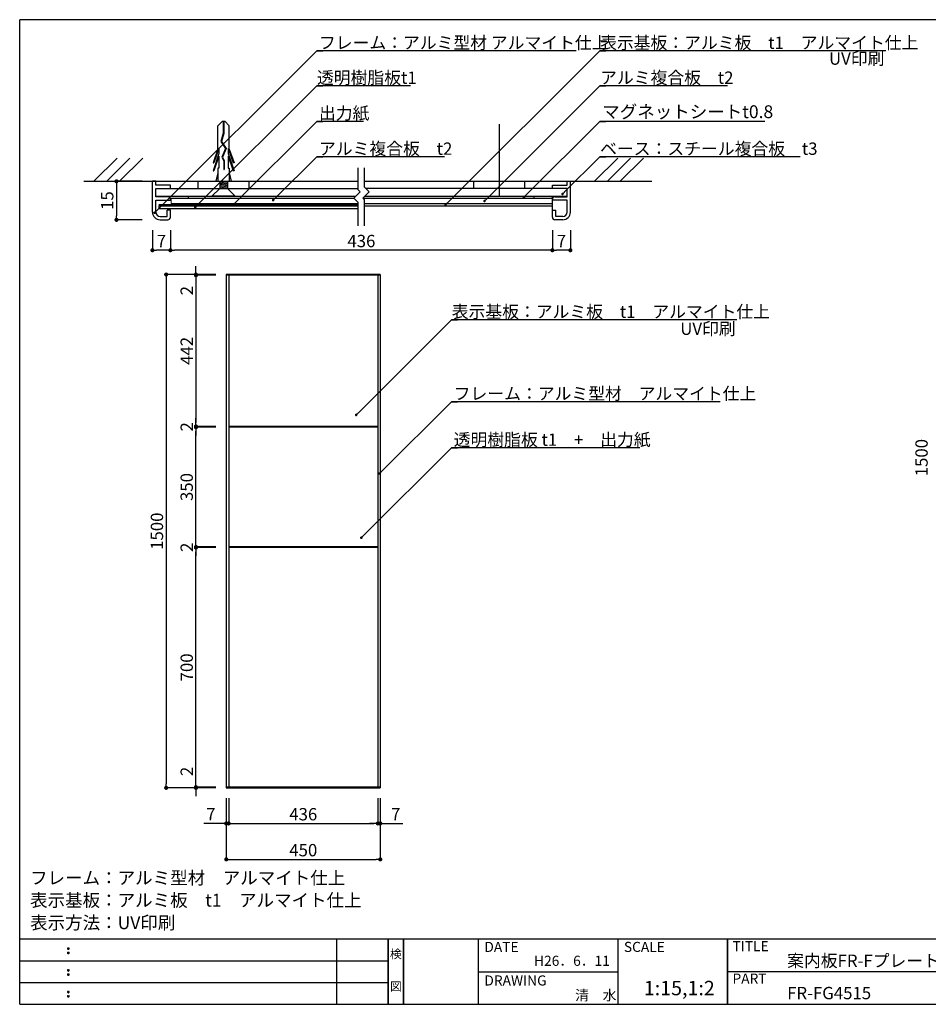
# Model space of a CAD drawing. Extents: x 0 to 280, y 0 to 192.
# Drawn here: x 0 to 177, y 0 to 192 of the extents above; entities that cross this region are included whole.
import ezdxf
from ezdxf.enums import TextEntityAlignment as Align

# ---------------------------------------------------------------- set-up
doc = ezdxf.new("R2010")
doc.units = 0
doc.header["$LTSCALE"] = 0.3
doc.header["$MEASUREMENT"] = 0
doc.linetypes.add('HIDDEN', pattern=[0.375, 0.25, -0.125])
for name, color, linetype in [('BASE', 6, 'Continuous'), ('DIM', 2, 'Continuous'), ('MC2', 3, 'HIDDEN'), ('ビス類', 3, 'Continuous'), ('寸法', 2, 'Continuous'), ('本体1', 7, 'Continuous'), ('本体１', 7, 'Continuous'), ('本体２', 11, 'Continuous'), ('枠ライン', 1, 'Continuous'), ('枠文字', 4, 'Continuous'), ('枠横ライン', 9, 'Continuous'), ('注釈', 2, 'Continuous')]:
    doc.layers.add(name, color=color, linetype=linetype)
doc.layers.add('FR２', color=7, linetype='Continuous', lineweight=5)
doc.styles.get("Standard").update_dxf_attribs({"font": 'txt.shx', "bigfont": 'extfont.shx'})
doc.styles.add('角ゴ', font='txt.shx', dxfattribs={"bigfont": 'extfont.shx'})

# ---------------------------------------------------------------- blocks, each defined once
blk = doc.blocks.new('_DOT')
at = {"color": 0, "linetype": 'ByBlock'}
blk.add_line((-0.5, 0), (-1, 0), dxfattribs=at)
at = {"color": 0, "linetype": 'ByBlock', "const_width": 0.5}
blk.add_lwpolyline([(-0.25, 0, 1), (0.25, 0, 1)], format="xyb", close=True, dxfattribs=at)

msp = doc.modelspace()

# ---------------------------------------------------------------- linework, layer by layer
for p, q in [((34.73, 158.93), (34.73, 160.33)), ((44.66, 158.93), (44.66, 160.33)), ((88.44, 158.93), (88.44, 160.33)), ((98.38, 158.93), (98.38, 160.33)), ((26.5, 157.43), (65.42, 157.43)), ((29.35, 158.93), (65.93, 158.93)), ((67.18, 157.43), (106.6, 157.43)), ((103.75, 158.93), (67.42, 158.93)), ((66.86, 157.03), (103.75, 157.03)), ((67.18, 156.03), (103.75, 156.03)), ((67.18, 155.53), (103.75, 155.53))]:
    msp.add_line(p, q)
at = {"layer": 'BASE'}
for p, q in [((18.98, 164.85), (14.46, 160.33)), ((21.48, 164.85), (16.96, 160.33)), ((23.98, 164.85), (19.46, 160.33)), ((116.49, 164.85), (111.97, 160.33)), ((118.99, 164.85), (114.47, 160.33)), ((121.49, 164.85), (116.97, 160.33)), ((12.5, 160.33), (65.93, 160.33)), ((67.18, 160.33), (123.1, 160.33))]:
    msp.add_line(p, q, dxfattribs=at)
at = {"layer": 'DIM'}
for p, q in [((108.37, 185.74), (57.84, 185.74)), ((168.68, 185.74), (112.98, 185.74)), ((76.14, 178.93), (57.84, 178.93)), ((137.83, 178.93), (112.98, 178.93)), ((66.93, 172), (57.84, 172)), ((145.15, 172), (112.98, 172)), ((82.73, 165.1), (57.84, 165.1)), ((152.02, 165.1), (112.98, 165.1)), ((65.93, 158.66), (65.93, 162.96)), ((67.18, 159.18), (67.18, 162.96)), ((66.29, 158.3), (65.05, 157.07)), ((66.29, 158.3), (65.93, 158.66)), ((68.05, 158.3), (66.82, 157.07)), ((68.05, 158.3), (67.18, 159.18)), ((65.93, 156.2), (65.05, 157.07)), ((65.93, 151.64), (65.93, 156.2)), ((67.18, 156.71), (66.82, 157.07)), ((67.18, 151.64), (67.18, 156.71)), ((139.67, 133.33), (84.08, 133.33)), ((136.42, 117.39), (84.08, 117.39)), ((120.8, 108.41), (84.08, 108.41))]:
    msp.add_line(p, q, dxfattribs=at)
at = {"layer": 'FR２'}
for p, q in [((27.1, 155.04), (27.1, 155.54)), ((29.53, 156.03), (29.53, 157.03))]:
    msp.add_line(p, q, dxfattribs=at)
at = {"layer": 'MC2', "color": 3, "linetype": 'Continuous'}
for p, q in [((39.48, 172.08), (38.57, 171.17)), ((38.57, 166.62), (38.57, 171.17)), ((39.48, 172.08), (39.92, 172.08)), ((39.64, 172.08), (39.64, 169.68)), ((39.75, 172.08), (39.75, 169.66)), ((39.92, 172.08), (40.82, 171.17)), ((40.82, 166.62), (40.82, 171.17)), ((39.64, 169.68), (39.18, 168.07)), ((39.75, 169.66), (39.31, 168.09)), ((39.18, 168.07), (40.06, 166.74)), ((39.31, 168.09), (40.19, 166.75)), ((38.57, 166.62), (37.65, 163.9)), ((38.79, 165.77), (37.65, 162.4)), ((38.79, 166.73), (37.83, 163.9)), ((38.79, 165.23), (37.83, 162.4)), ((38.79, 166.73), (38.79, 165.77)), ((38.79, 165.23), (38.79, 162.9)), ((40.06, 166.74), (39.36, 165.02)), ((40.06, 166.74), (39.36, 165.02)), ((39.36, 165.02), (39.74, 164.32)), ((40.19, 166.75), (39.48, 165.03)), ((39.48, 165.03), (39.85, 164.35)), ((40.6, 166.73), (40.6, 165.77)), ((40.6, 166.73), (41.56, 163.9)), ((40.6, 165.77), (41.75, 162.4)), ((40.6, 165.23), (41.56, 162.4)), ((40.6, 165.23), (40.6, 162.9)), ((40.82, 166.62), (41.75, 163.9)), ((37.65, 163.9), (37.83, 163.9)), ((39.74, 164.32), (39.74, 162.61)), ((39.85, 164.35), (39.85, 162.61)), ((41.75, 163.9), (41.56, 163.9)), ((37.65, 162.4), (37.83, 162.4)), ((38.57, 161.97), (38.2, 160.33)), ((38.57, 162.9), (38.57, 160.33)), ((38.79, 162.9), (38.57, 162.9)), ((39.74, 162.61), (39.85, 162.61)), ((40.6, 162.9), (40.82, 162.9)), ((40.82, 162.9), (40.82, 160.33)), ((40.82, 161.97), (41.2, 160.33)), ((41.75, 162.4), (41.56, 162.4)), ((38.95, 160.33), (38.95, 158.93)), ((40.45, 159.93), (38.95, 160.18)), ((40.45, 159.68), (38.95, 159.93)), ((40.45, 159.43), (38.95, 159.68)), ((40.45, 159.18), (38.95, 159.43)), ((40.45, 160.18), (39.55, 160.33)), ((40.45, 160.33), (40.45, 158.93)), ((38.95, 158.93), (37.45, 157.43)), ((41.95, 157.43), (37.45, 157.43)), ((39.7, 157.43), (37.52, 157.43)), ((40.45, 158.93), (38.95, 159.18)), ((40.45, 158.93), (41.95, 157.43))]:
    msp.add_line(p, q, dxfattribs=at)
at = {"layer": 'ビス類'}
msp.add_line((93.41, 171.46), (93.41, 157.43), dxfattribs=at)
at = {"layer": '寸法', "color": 2}
for p, q in [((23.85, 160.33), (18.85, 160.33)), ((18.85, 159.53), (18.85, 153.63)), ((23.85, 152.83), (18.85, 152.83)), ((25.85, 150.83), (25.85, 146.9)), ((29.35, 150.8), (29.35, 146.9)), ((29.35, 150.8), (29.35, 146.9)), ((103.75, 150.8), (103.75, 146.9)), ((103.75, 150.8), (103.75, 146.9)), ((107.25, 150.8), (107.25, 146.9)), ((28.55, 146.9), (26.65, 146.9)), ((102.95, 146.9), (30.15, 146.9)), ((106.45, 146.9), (104.55, 146.9)), ((38.23, 142.17), (28.53, 142.17)), ((34.33, 142.97), (34.33, 143.77)), ((38.23, 142.17), (34.33, 142.17)), ((38.23, 142.03), (34.33, 142.03)), ((38.23, 142.03), (34.33, 142.03)), ((28.53, 141.37), (28.53, 42.97)), ((34.33, 141.23), (34.33, 137.63)), ((34.33, 141.23), (34.33, 113.37)), ((34.33, 113.37), (34.33, 114.17)), ((38.23, 112.57), (34.33, 112.57)), ((38.23, 112.57), (34.33, 112.57)), ((38.23, 112.43), (34.33, 112.43)), ((38.23, 112.43), (34.33, 112.43)), ((34.33, 111.63), (34.33, 110.83)), ((34.33, 89.9), (34.33, 111.63)), ((34.33, 89.9), (34.33, 90.7)), ((38.23, 89.1), (34.33, 89.1)), ((38.23, 89.1), (34.33, 89.1)), ((38.23, 88.97), (34.33, 88.97)), ((38.23, 88.97), (34.33, 88.97)), ((34.33, 88.17), (34.33, 87.37)), ((34.33, 43.1), (34.33, 88.17)), ((34.33, 43.1), (34.33, 46.77)), ((38.23, 42.3), (34.33, 42.3)), ((38.23, 42.3), (34.33, 42.3)), ((36.33, 42.17), (28.53, 42.17)), ((38.23, 42.17), (34.33, 42.17)), ((34.33, 41.37), (34.33, 40.57)), ((40.23, 40.17), (40.23, 28.23)), ((40.23, 40.17), (40.23, 35.23)), ((40.7, 40.17), (40.7, 35.23)), ((40.7, 40.17), (40.7, 35.23)), ((69.76, 40.17), (69.76, 35.23)), ((69.76, 40.17), (69.76, 35.23)), ((70.23, 40.17), (70.23, 28.23)), ((70.23, 40.17), (70.23, 35.23)), ((39.43, 35.23), (35.83, 35.23)), ((41.5, 35.23), (68.96, 35.23)), ((41.5, 35.23), (42.3, 35.23)), ((68.96, 35.23), (68.16, 35.23)), ((71.03, 35.23), (74.63, 35.23)), ((41.03, 28.23), (69.43, 28.23))]:
    msp.add_line(p, q, dxfattribs=at)
at = {"layer": '本体1'}
for p, q in [((25.85, 154.33), (25.85, 160.33)), ((26.5, 160.33), (25.85, 160.33)), ((26.5, 159.58), (26.5, 160.33)), ((29.35, 159.58), (26.5, 159.58)), ((29.35, 158.93), (29.35, 159.58)), ((103.75, 159.58), (106.6, 159.58)), ((103.75, 158.93), (103.75, 159.58)), ((106.6, 160.33), (107.25, 160.33)), ((106.6, 159.58), (106.6, 160.33)), ((107.25, 154.33), (107.25, 160.33)), ((26.5, 158.93), (29.35, 158.93)), ((26.5, 157.33), (26.5, 158.93)), ((28.85, 157.33), (26.5, 157.33)), ((106.6, 158.93), (103.75, 158.93)), ((104.25, 157.33), (106.6, 157.33)), ((106.6, 157.33), (106.6, 158.93)), ((26.5, 156.68), (29.35, 156.68)), ((26.5, 154.33), (26.5, 156.68)), ((29.35, 156.68), (29.35, 156.83)), ((103.75, 156.68), (103.75, 156.83)), ((106.6, 156.68), (103.75, 156.68)), ((106.6, 154.33), (106.6, 156.68)), ((27.35, 153.48), (28.7, 153.48)), ((29.35, 154.68), (28.7, 154.68)), ((28.7, 153.48), (28.7, 154.68)), ((29.35, 153.33), (29.35, 154.68)), ((103.75, 154.68), (104.4, 154.68)), ((103.75, 153.33), (103.75, 154.68)), ((104.4, 153.48), (104.4, 154.68)), ((105.75, 153.48), (104.4, 153.48)), ((27.35, 152.83), (28.85, 152.83)), ((105.75, 152.83), (104.25, 152.83))]:
    msp.add_line(p, q, dxfattribs=at)
for centre, radius, start, end in [((28.85, 156.83), 0.5, 0, 90), ((104.25, 156.83), 0.5, 90, 180), ((27.35, 154.33), 1.5, 180, 270), ((27.35, 154.33), 0.85, 180, 270), ((105.75, 154.33), 0.85, 270, 0), ((105.75, 154.33), 1.5, 270, 0), ((28.85, 153.33), 0.5, 270, 0), ((104.25, 153.33), 0.5, 180, 270)]:
    msp.add_arc(centre, radius, start, end, dxfattribs=at)
at = {"layer": '本体１'}
for p, q in [((32.9, 157.03), (32.9, 157.43)), ((100.2, 157.03), (100.2, 157.43)), ((103.75, 153.33), (103.75, 157.43)), ((27.1, 155.81), (65.93, 155.81)), ((27.1, 155.54), (65.93, 155.54)), ((29.53, 157.03), (65.09, 157.03)), ((29.53, 156.03), (65.93, 156.03)), ((27.1, 155.04), (65.93, 155.04))]:
    msp.add_line(p, q, dxfattribs=at)
at = {"layer": '本体２'}
for p, q in [((70.23, 142.17), (40.23, 142.17)), ((40.23, 142.17), (40.23, 42.17)), ((40.7, 142.03), (40.23, 142.03)), ((70.23, 142.03), (40.23, 142.03)), ((40.7, 142.17), (40.7, 42.17)), ((69.76, 142.17), (69.76, 42.17)), ((70.23, 142.03), (69.76, 142.03)), ((70.23, 142.17), (70.23, 42.17)), ((69.76, 112.57), (40.7, 112.57)), ((69.76, 112.43), (40.7, 112.43)), ((69.76, 89.1), (40.7, 89.1)), ((69.76, 88.97), (40.7, 88.97)), ((40.23, 42.3), (40.7, 42.3)), ((40.23, 42.3), (70.23, 42.3)), ((70.23, 42.3), (40.23, 42.3)), ((69.76, 42.3), (40.7, 42.3)), ((40.23, 42.17), (70.23, 42.17)), ((70.23, 42.17), (40.23, 42.17)), ((69.76, 42.17), (40.7, 42.17))]:
    msp.add_line(p, q, dxfattribs=at)
at = {"layer": '枠ライン'}
for p, q in [((61.76, 0), (61.76, 12.68)), ((71.76, 0), (71.76, 12.68)), ((71.76, 12.68), (71.76, 0)), ((71.76, 0), (71.76, 12.68)), ((71.76, 12.68), (71.76, 0)), ((74.76, 0), (74.76, 12.68)), ((74.76, 12.68), (74.76, 0)), ((89.26, 12.68), (89.26, 0)), ((116.52, 12.68), (116.52, 0)), ((137.82, 12.68), (137.82, 0)), ((137.82, 0), (137.82, 12.68)), ((137.82, 7.5), (137.82, 12.68)), ((0, 8.45), (71.76, 8.45)), ((89.26, 6.34), (116.52, 6.34)), ((194.51, 6.34), (137.82, 6.34)), ((0, 4.23), (71.76, 4.23))]:
    msp.add_line(p, q, dxfattribs=at)
at = {"layer": '枠文字'}
for p, q in [((9.36, 10.97), (9.47, 11.02)), ((9.36, 10.14), (9.47, 10.18)), ((9.47, 11.02), (9.58, 10.97)), ((9.47, 10.18), (9.58, 10.14)), ((9.36, 6.74), (9.47, 6.79)), ((9.36, 5.91), (9.47, 5.96)), ((9.47, 6.79), (9.58, 6.74)), ((9.47, 5.96), (9.58, 5.91)), ((9.36, 2.51), (9.47, 2.56)), ((9.47, 2.56), (9.58, 2.51)), ((9.36, 1.68), (9.47, 1.73)), ((9.47, 1.73), (9.58, 1.68))]:
    msp.add_line(p, q, dxfattribs=at)
for centre, radius, start, end in [((9.47, 10.86), 0.15, 134.654, 181.435), ((9.47, 10.86), 0.157, 179.029, 224.269), ((9.47, 10.03), 0.149, 134.592, 181.372), ((9.47, 10.02), 0.151, 178.785, 225.126), ((9.47, 10.86), 0.157, 225.791, 271.031), ((9.47, 10.02), 0.154, 224.225, 270.785), ((9.48, 10.85), 0.151, 268.848, 315.188), ((9.48, 10.02), 0.146, 268.889, 316.987), ((9.48, 10.86), 0.148, 359.011, 46.889), ((9.48, 10.86), 0.153, 314.087, 0.648), ((9.48, 10.03), 0.147, 358.965, 47.063), ((9.48, 10.02), 0.147, 313.002, 1.099), ((9.47, 6.64), 0.15, 134.654, 181.435), ((9.47, 6.63), 0.157, 179.029, 224.269), ((9.47, 5.8), 0.149, 134.592, 181.372), ((9.47, 5.8), 0.151, 178.785, 225.126), ((9.47, 6.63), 0.157, 225.791, 271.031), ((9.48, 6.63), 0.151, 268.848, 315.188), ((9.48, 6.63), 0.148, 359.011, 46.889), ((9.48, 6.63), 0.153, 314.087, 0.648), ((9.48, 5.8), 0.147, 358.965, 47.063), ((9.48, 5.8), 0.147, 313.002, 1.099), ((9.47, 5.8), 0.154, 224.225, 270.785), ((9.48, 5.79), 0.146, 268.889, 316.987), ((9.47, 2.41), 0.15, 134.654, 181.435), ((9.47, 2.4), 0.157, 179.029, 224.269), ((9.47, 2.41), 0.157, 225.791, 271.031), ((9.48, 2.4), 0.151, 268.848, 315.188), ((9.48, 2.41), 0.148, 359.011, 46.889), ((9.48, 2.4), 0.153, 314.087, 0.648), ((9.47, 1.58), 0.149, 134.592, 181.372), ((9.47, 1.57), 0.151, 178.785, 225.126), ((9.47, 1.57), 0.154, 224.225, 270.785), ((9.48, 1.56), 0.146, 268.889, 316.987), ((9.48, 1.58), 0.147, 358.965, 47.063), ((9.48, 1.57), 0.147, 313.002, 1.099)]:
    msp.add_arc(centre, radius, start, end, dxfattribs=at)
at = {"layer": '枠横ライン'}
for p, q in [((0, 0), (0, 191.82)), ((280.22, 191.82), (0, 191.82)), ((280.22, 12.68), (0, 12.68)), ((0, 0), (280.22, 0))]:
    msp.add_line(p, q, dxfattribs=at)
at = {"layer": '注釈', "color": 2, "linetype": 'ByBlock'}
for points in [[(26.64, 154.57), (57.84, 185.74), (59.04, 185.74)], [(83.28, 156.07), (112.98, 185.74), (114.18, 185.74)], [(34.56, 155.67), (57.84, 178.93), (59.04, 178.93)], [(90.89, 156.86), (112.98, 178.93), (114.18, 178.93)], [(41.97, 156.17), (57.84, 172), (59.04, 172)], [(98.56, 157.62), (112.98, 172), (114.18, 172)], [(49.72, 157), (57.84, 165.1), (59.04, 165.1)], [(106.07, 158.22), (112.98, 165.1), (114.18, 165.1)], [(65.89, 115.17), (84.08, 133.33), (85.28, 133.33)], [(70.41, 103.75), (84.08, 117.39), (85.28, 117.39)], [(66.89, 91.24), (84.08, 108.41), (85.28, 108.41)]]:
    msp.add_lwpolyline(points, dxfattribs=at)

# ---------------------------------------------------------------- block references
at = {"layer": '寸法', "color": 2, "xscale": 0.8, "yscale": 0.8, "zscale": 0.8}
for p, rotation in [((18.85, 160.33), 90), ((18.85, 152.83), 270), ((25.85, 146.9), 180), ((29.35, 146.9), 180), ((103.75, 146.9), 180), ((28.53, 142.17), 90), ((34.33, 142.17), 270), ((34.33, 142.03), 90), ((34.33, 142.03), 90), ((34.33, 112.57), 270), ((34.33, 112.57), 270), ((34.33, 112.43), 90), ((34.33, 112.43), 90), ((34.33, 89.1), 270), ((34.33, 89.1), 270), ((34.33, 88.97), 90), ((34.33, 88.97), 90), ((28.53, 42.17), 270), ((34.33, 42.3), 270), ((34.33, 42.3), 270), ((34.33, 42.17), 90), ((40.7, 35.23), 180), ((40.7, 35.23), 180), ((70.23, 35.23), 180), ((40.23, 28.23), 180)]:
    msp.add_blockref('_DOT', p, dxfattribs=dict(at, rotation=rotation))
for p in [(29.35, 146.9), (103.75, 146.9), (107.25, 146.9), (40.23, 35.23), (69.76, 35.23), (69.76, 35.23), (70.23, 28.23)]:
    msp.add_blockref('_DOT', p, dxfattribs=at)
at = {"layer": '注釈', "color": 2, "linetype": 'ByBlock', "xscale": 0.5, "yscale": 0.5, "zscale": 0.5}
for p, rotation in [((98.21, 157.26), 224.9383478521584), ((105.72, 157.86), 224.8745217049086), ((34.2, 155.32), 224.9759849523151), ((41.62, 155.81), 224.9438725487713), ((49.36, 156.65), 224.8924877716182), ((82.93, 155.71), 224.9770537233068), ((90.53, 156.5), 224.9747147459113), ((26.29, 154.21), 224.9793493650033), ((65.53, 114.81), 224.969383874034), ((70.06, 103.4), 224.9476988483782), ((66.53, 90.89), 224.9582147693709)]:
    msp.add_blockref('_DOT', p, dxfattribs=dict(at, rotation=rotation))

# ---------------------------------------------------------------- texts
at = {"layer": 'DIM', "style": '角ゴ'}
for s, p in [('フレーム：アルミ型材 アルマイト仕上 ', (58.29, 186.13)), ('表示基板：アルミ板\u3000t1\u3000アルマイト仕上', (113.04, 186.13)), ('UV印刷', (157.62, 183.04)), ('透明樹脂板t1', (57.9, 179.32)), ('アルミ複合板\u3000t2', (113.04, 179.32)), ('出力紙', (58.29, 172.4)), ('アルミ複合板\u3000t2', (58.29, 165.49)), ('ベース：スチール複合板\u3000t3', (113.04, 165.49)), ('表示基板：アルミ板\u3000t1\u3000アルマイト仕上', (84.14, 133.73)), ('UV印刷', (128.65, 130.41)), ('フレーム：アルミ型材\u3000アルマイト仕上', (84.53, 117.78)), ('透明樹脂板 t1\u3000+\u3000出力紙', (84.53, 108.8))]:
    msp.add_text(s, height=2.4, dxfattribs=at).set_placement(p)
at = {"layer": '寸法', "color": 2, "char_height": 2.4, "attachment_point": 5, "rotation": 90, "style": '角ゴ'}
for s, insert in [('\\A1;15', (17.05, 156.58)), ('\\A1;2', (32.53, 139.03)), ('\\A1;442', (32.53, 127.3)), ('\\A1;2', (32.53, 112.5)), ('\\A1;1500', (175.64, 106.5)), ('\\A1;350', (32.53, 100.77)), ('\\A1;1500', (26.73, 92.17)), ('\\A1;2', (32.53, 89.03)), ('\\A1;700', (32.53, 65.63)), ('\\A1;2', (32.53, 45.37))]:
    msp.add_mtext(s, dxfattribs=dict(at, insert=insert))
at = {"layer": '寸法', "color": 2, "char_height": 2.4, "attachment_point": 5, "style": '角ゴ'}
for s, insert in [('\\A1;7', (27.6, 148.7)), ('\\A1;436', (66.55, 148.7)), ('\\A1;7', (105.5, 148.7)), ('\\A1;7', (37.23, 37.03)), ('\\A1;436', (55.23, 37.03)), ('\\A1;7', (73.23, 37.03)), ('\\A1;450', (55.23, 30.03))]:
    msp.add_mtext(s, dxfattribs=dict(at, insert=insert))
at = {"layer": '枠文字'}
for s, height, p in [('DATE', 1.968, (90.5, 10.2)), ('SCALE', 1.968, (117.67, 10.2)), ('TITLE', 1.968, (138.82, 10.34)), ('案内板FR-Fプレート', 2.4, (149.47, 7.29)), ('H26．6．11', 1.968, (100.17, 7.49)), ('PART ', 1.968, (138.82, 4.03)), ('DRAWING', 1.968, (90.5, 3.66)), ('1:15,1:2', 2.808, (121.55, 1.76)), ('清\u3000水', 1.968, (108.18, 0.77)), ('FR-FG4515', 2.4, (149.47, 0.99))]:
    msp.add_text(s, height=height, dxfattribs=at).set_placement(p)
for s, p in [('検', (73.26, 8.96)), ('図', (73.26, 2.64))]:
    msp.add_text(s, height=1.69, dxfattribs=at).set_placement(p, align=Align.CENTER)
at = {"layer": '注釈'}
msp.add_text('マグネットシートt0.8', height=2.5, dxfattribs=at).set_placement((113.45, 172.64))
at = {"layer": '注釈', "style": '角ゴ'}
for s, p in [('フレーム：アルミ型材\u3000アルマイト仕上', (2.02, 23.38)), ('表示基板：アルミ板\u3000t1\u3000アルマイト仕上', (2.02, 19.03)), ('表示方法：UV印刷', (2.02, 14.64))]:
    msp.add_text(s, height=2.5, dxfattribs=at).set_placement(p)

doc.saveas('drawing.dxf')
